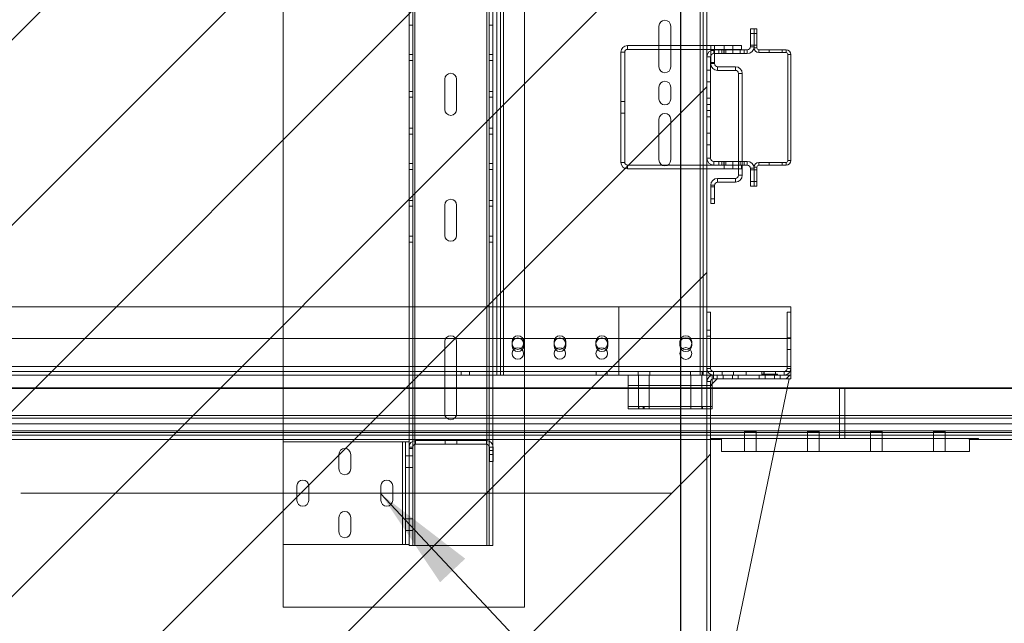
# Paper-space layout 'sales side' of a CAD drawing. Units: inches. Extents: x 0.2 to 10.5, y -0.4 to 7.5.
# Drawn here: x 3.8 to 4.8, y 1.6 to 2.1 of the extents above; entities that cross this region are included whole.
import ezdxf

# ---------------------------------------------------------------- set-up
doc = ezdxf.new("R2010")
doc.units = ezdxf.units.IN
doc.header["$MEASUREMENT"] = 0
doc.header["$PDSIZE"] = -1
doc.styles.add('SLDTEXTSTYLE6', font='TXT', dxfattribs={"width": 0.75})
doc.dimstyles.new('SLDDIMSTYLE0', dxfattribs={"dimtxt": 0.18, "dimasz": 0.1, "dimexe": 0, "dimexo": 0.0625, "dimgap": 0, "dimtad": 0, "dimtih": 1, "dimtoh": 1, "dimdec": 0, "dimrnd": 1e-09, "dimzin": 0, "dimdsep": 46, "dimtxsty": 'Standard', "dimsah": 1, "dimcen": 0.09, "dimadec": 0, "dimazin": 0, "dimtfac": 0.1, "dimtdec": 0, "dimtofl": 0, "dimtmove": 0, "dimatfit": 3, "dimfxl": 0, "dimfrac": 2, "dimtolj": 1, "dimtzin": 0, "dimarcsym": 0})
doc.dimstyles.new('SLDDIMSTYLE11', dxfattribs={"dimtxt": 0.104167, "dimasz": 0.1, "dimexe": 0, "dimexo": 0.0625, "dimgap": 0.026042, "dimtad": 1, "dimlfac": 50, "dimrnd": 1e-09, "dimzin": 12, "dimdsep": 46, "dimtxsty": 'SLDTEXTSTYLE6', "dimsah": 1, "dimcen": 0.09, "dimadec": 0, "dimazin": 3, "dimtfac": 1, "dimtmove": 0, "dimatfit": 0, "dimfxl": 0, "dimfrac": 2, "dimtolj": 1, "dimtzin": 12, "dimarcsym": 0})
pattern_1 = [(45, (-0.16392, -0.64275), (-0.265165, 0.265165), []), (45, (0.01285, -0.64275), (-0.265165, 0.265165), [])]

# ---------------------------------------------------------------- blocks, each defined once
blk = doc.blocks.new('_D_40')
at = {"color": 0, "lineweight": -2}
for p, q in [((2.87678, 2.62916), (2.87678, 0.94796)), ((4.47678, 2.62916), (4.47678, 0.94796)), ((2.97678, 0.94796), (4.37678, 0.94796))]:
    blk.add_line(p, q, dxfattribs=at)
at = {"color": 0}
for points in [[(2.97678, 0.96462), (2.97678, 0.93129), (2.87678, 0.94796)], [(4.37678, 0.96462), (4.37678, 0.93129), (4.47678, 0.94796)]]:
    blk.add_solid(points, dxfattribs=at)
at = {"layer": 'Defpoints', "color": 0}
for p in [(2.87678, 2.69166), (4.47678, 2.69166), (4.47678, 0.94796)]:
    blk.add_point(p, dxfattribs=at)
at = {"color": 0, "insert": (3.67803, 1.07816), "char_height": 0.1041667, "attachment_point": 2, "style": 'SLDTEXTSTYLE6'}
blk.add_mtext('\\A1;80 INSIDE HT.', dxfattribs=at)

psp = doc.layouts.new('sales side')

# ---------------------------------------------------------------- hatches: boundary and pattern name
at = {"lineweight": 0}
h = psp.add_hatch(dxfattribs=at)
h.set_pattern_fill('ANSI31', color=256, style=0)
h.set_pattern_definition([(45, (-0.16392, -0.64275), (-0.0883883, 0.0883883), [])])
h.paths.add_polyline_path([(2.88678, 1.51666), (2.86678, 1.51666), (2.86678, 1.50166), (4.50178, 1.50166), (4.50178, 2.68166), (2.86878, 2.68166), (2.86878, 2.59666), (2.88678, 2.59666)], flags=0)
h = psp.add_hatch(dxfattribs=at)
h.set_pattern_fill('ANSI32', color=256, style=0)
h.set_pattern_definition(pattern_1)
edge = h.paths.add_edge_path(flags=0)
edge.add_line((4.51178, 1.80035), (4.51178, 1.80385))
edge.add_line((4.51178, 1.80385), (4.50798, 1.80385))
edge.add_arc((4.50798, 1.79765), 0.0062, 90, 180)
edge.add_line((4.50178, 1.79765), (4.50178, 1.51387))
edge.add_line((4.50178, 1.51387), (4.50528, 1.51387))
edge.add_line((4.50528, 1.51387), (4.50528, 1.79765))
edge.add_arc((4.50798, 1.79765), 0.0027, 90, 180, ccw=False)
edge.add_line((4.50798, 1.80035), (4.51178, 1.80035))
h = psp.add_hatch(dxfattribs=at)
h.set_pattern_fill('ANSI32', color=256, style=0)
h.set_pattern_definition(pattern_1)
h.paths.add_polyline_path([(4.57178, 1.80035), (4.58178, 1.80035), (4.58178, 1.80385), (4.57178, 1.80385)], flags=0)

# ---------------------------------------------------------------- linework, layer by layer
at = {"lineweight": 15}
for p, q in [((4.50178, 2.68166), (4.50178, 1.50166)), ((4.54328, 2.11681), (4.54328, 2.13385)), ((4.54678, 2.13385), (4.54328, 2.13385)), ((4.54678, 2.11681), (4.54678, 2.13385)), ((4.54678, 2.13385), (4.54946, 2.13385)), ((4.54946, 2.13385), (4.54946, 2.11569)), ((4.50553, 2.11781), (4.50178, 2.11781)), ((4.50553, 2.11417), (4.50178, 2.11417)), ((4.50553, 2.11311), (4.50553, 2.11802)), ((4.50553, 2.11802), (4.50903, 2.11802)), ((4.50834, 2.11375), (4.54022, 2.11375)), ((4.50903, 2.11375), (4.50903, 2.11802)), ((4.53489, 2.11781), (4.50903, 2.11781)), ((4.53489, 2.11417), (4.50903, 2.11417)), ((4.53489, 2.11417), (4.53489, 2.11781)), ((4.54678, 2.11569), (4.54946, 2.11569)), ((4.5513, 2.11385), (4.57726, 2.11385)), ((4.5513, 2.11117), (4.5513, 2.11385)), ((4.57726, 2.11117), (4.57726, 2.11385)), ((4.50178, 2.01051), (4.50178, 2.10719)), ((4.50528, 2.01051), (4.50528, 2.10719)), ((4.50553, 2.10076), (4.50553, 2.1084)), ((4.50834, 2.11025), (4.54022, 2.11025)), ((4.50903, 2.10076), (4.50903, 2.11025)), ((4.5513, 2.11117), (4.57726, 2.11117)), ((4.5791, 2.00837), (4.5791, 2.10933)), ((4.5791, 2.10933), (4.58178, 2.10933)), ((4.58178, 2.00837), (4.58178, 2.10933)), ((4.50903, 2.10076), (4.50553, 2.10076)), ((4.51203, 2.09776), (4.51203, 2.09426)), ((4.51203, 2.09776), (4.52903, 2.09776)), ((4.51203, 2.09426), (4.52903, 2.09426)), ((4.52903, 2.09426), (4.52903, 2.09776)), ((4.53203, 2.00745), (4.53203, 2.09126)), ((4.53203, 2.09126), (4.53553, 2.09126)), ((4.53553, 2.00745), (4.53553, 2.09126)), ((4.5791, 2.00837), (4.58178, 2.00837)), ((4.50834, 2.00395), (4.50178, 2.00395)), ((4.53203, 2.00031), (4.50178, 2.00031)), ((4.54022, 2.00745), (4.50834, 2.00745)), ((4.54022, 2.00395), (4.50834, 2.00395)), ((4.53203, 1.99426), (4.53203, 2.00395)), ((4.53553, 1.99426), (4.53553, 2.00395)), ((4.54328, 1.98385), (4.54328, 2.00089)), ((4.54678, 2.00201), (4.54946, 2.00201)), ((4.54678, 1.98385), (4.54678, 2.00089)), ((4.54946, 2.00201), (4.54946, 1.98385)), ((4.5513, 2.00653), (4.5513, 2.00385)), ((4.57726, 2.00653), (4.5513, 2.00653)), ((4.57726, 2.00385), (4.5513, 2.00385)), ((4.57726, 2.00653), (4.57726, 2.00385)), ((4.51203, 1.98776), (4.51203, 1.99126)), ((4.52903, 1.99126), (4.51203, 1.99126)), ((4.52903, 1.99126), (4.52903, 1.98776)), ((4.53203, 1.99426), (4.53553, 1.99426)), ((4.50553, 1.9675), (4.50553, 1.98476)), ((4.50903, 1.98476), (4.50553, 1.98476)), ((4.50903, 1.9675), (4.50903, 1.98476)), ((4.52903, 1.98776), (4.51203, 1.98776)), ((4.54328, 1.98385), (4.54678, 1.98385)), ((4.54678, 1.98385), (4.54946, 1.98385)), ((4.50553, 1.9675), (4.50903, 1.9675)), ((4.58178, 1.86885), (4.50178, 1.86885)), ((4.58178, 1.86885), (4.58178, 1.86385)), ((4.50178, 1.86385), (4.50178, 1.84664)), ((4.50528, 1.86385), (4.50178, 1.86385)), ((4.50528, 1.86385), (4.50528, 1.84664)), ((4.58178, 1.86385), (4.57828, 1.86385)), ((4.57828, 1.8101), (4.57828, 1.86385)), ((4.58178, 1.8101), (4.58178, 1.86385)), ((4.50528, 1.84664), (4.50178, 1.84664)), ((4.50178, 1.84105), (4.50528, 1.84105)), ((4.50178, 1.84105), (4.50178, 1.8101)), ((4.50528, 1.84105), (4.50528, 1.84664)), ((4.50528, 1.84105), (4.50528, 1.8101)), ((4.57828, 1.81201), (4.50528, 1.81201)), ((4.50178, 1.80385), (4.50798, 1.80385)), ((4.50678, 1.80373), (4.50678, 1.80385)), ((4.50798, 1.80385), (4.51178, 1.80385)), ((4.50803, 1.80735), (4.51648, 1.80735)), ((4.50803, 1.80385), (4.51648, 1.80385)), ((4.51178, 1.80385), (4.51178, 1.80035)), ((4.51648, 1.80385), (4.51648, 1.80735)), ((4.51648, 1.80735), (4.52708, 1.80735)), ((4.51648, 1.80385), (4.52708, 1.80385)), ((4.5174, 1.80385), (4.5174, 1.80035)), ((4.52615, 1.80385), (4.52615, 1.80035)), ((4.52708, 1.80735), (4.52708, 1.80385)), ((4.52708, 1.80735), (4.55648, 1.80735)), ((4.52708, 1.80385), (4.55648, 1.80385)), ((4.53178, 1.80035), (4.53178, 1.80385)), ((4.53178, 1.80385), (4.55178, 1.80385)), ((4.55178, 1.80385), (4.55178, 1.80035)), ((4.55648, 1.80385), (4.55648, 1.80735)), ((4.55648, 1.80735), (4.56708, 1.80735)), ((4.55648, 1.80385), (4.56708, 1.80385)), ((4.5574, 1.80385), (4.5574, 1.80035)), ((4.56615, 1.80385), (4.56615, 1.80035)), ((4.56708, 1.80735), (4.56708, 1.80385)), ((4.56708, 1.80735), (4.57553, 1.80735)), ((4.56708, 1.80385), (4.57553, 1.80385)), ((4.57178, 1.80035), (4.57178, 1.80385)), ((4.57178, 1.80385), (4.58178, 1.80385)), ((4.58178, 1.80385), (4.58178, 1.8101)), ((4.58178, 1.80035), (4.58178, 1.80385)), ((4.50178, 1.51387), (4.50178, 1.79765)), ((4.51153, 1.80035), (4.50528, 1.7941)), ((4.50528, 1.51387), (4.50528, 1.79765)), ((4.50678, 1.7956), (4.50678, 1.80006)), ((4.50798, 1.80035), (4.51178, 1.80035)), ((4.51178, 1.80035), (4.5174, 1.80035)), ((4.5174, 1.80035), (4.52615, 1.80035)), ((4.52528, 1.53537), (4.58028, 1.80035)), ((4.52615, 1.80035), (4.53178, 1.80035)), ((4.53178, 1.80035), (4.55178, 1.80035)), ((4.55178, 1.80035), (4.5574, 1.80035)), ((4.5574, 1.80035), (4.56615, 1.80035)), ((4.56615, 1.80035), (4.57178, 1.80035)), ((4.57178, 1.80035), (4.58178, 1.80035)), ((4.63328, 1.79101), (4.57834, 1.79101)), ((4.57847, 1.79164), (4.63328, 1.79164)), ((4.63328, 1.79101), (4.63328, 1.79164)), ((4.63328, 1.79164), (7.03328, 1.79164)), ((4.63328, 1.79101), (4.63328, 1.76539)), ((7.03328, 1.79101), (4.63328, 1.79101)), ((4.57302, 1.76539), (4.63328, 1.76539)), ((4.63328, 1.76539), (4.63328, 1.76289)), ((4.63328, 1.76539), (7.03328, 1.76539)), ((4.57138, 1.75748), (4.63328, 1.75748)), ((4.63328, 1.76289), (4.5725, 1.76289)), ((4.63328, 1.76289), (4.63328, 1.75748)), ((7.03328, 1.76289), (4.63328, 1.76289)), ((4.63328, 1.75748), (4.63328, 1.75086)), ((4.63328, 1.75748), (7.03328, 1.75748)), ((4.63328, 1.74654), (4.56911, 1.74654)), ((4.63328, 1.74903), (4.56963, 1.74903)), ((4.63328, 1.75086), (4.57001, 1.75086)), ((4.63328, 1.75086), (4.63328, 1.74903)), ((7.03328, 1.75086), (4.63328, 1.75086)), ((4.63328, 1.74654), (4.63328, 1.74903)), ((7.03328, 1.74903), (4.63328, 1.74903)), ((4.63328, 1.7436), (4.63328, 1.74654)), ((7.03328, 1.74654), (4.63328, 1.74654)), ((4.5685, 1.7436), (4.63328, 1.7436)), ((4.75203, 1.7436), (4.5685, 1.7436)), ((4.63328, 1.7436), (4.75411, 1.7436)), ((4.75203, 1.7436), (4.75203, 1.7311)), ((4.75411, 1.7426), (4.75203, 1.7426)), ((4.75411, 1.7436), (4.75411, 1.7426)), ((6.91245, 1.7426), (4.75411, 1.7426)), ((4.75203, 1.7311), (4.56591, 1.7311))]:
    psp.add_line(p, q, dxfattribs=at)
at = {"lineweight": 0}
for p, q in [((4.32803, 2.5626), (4.32803, 1.5826)), ((4.22353, 2.5014), (4.22353, 1.6414)), ((4.29225, 1.6414), (4.29225, 2.5014)), ((4.29425, 1.6414), (4.29425, 2.5014)), ((4.29775, 1.6414), (4.29775, 2.5014)), ((4.09803, 2.40265), (4.09803, 1.74015)), ((4.21803, 1.74015), (4.21803, 2.40265)), ((4.22153, 1.7352), (4.22153, 2.4076)), ((4.30178, 1.80385), (4.30178, 2.34135)), ((4.30528, 1.80385), (4.30528, 2.34135)), ((4.30798, 2.34135), (4.30798, 1.80385)), ((4.49558, 1.80385), (4.49558, 2.34135)), ((4.49828, 2.34135), (4.49828, 1.80385)), ((4.21803, 2.1374), (4.22153, 2.1374)), ((4.29425, 2.1374), (4.29775, 2.1374)), ((4.45615, 2.1364), (4.45615, 2.0976)), ((4.4674, 2.0976), (4.4674, 2.1364)), ((4.54678, 2.12948), (4.54328, 2.12948)), ((4.54946, 2.12947), (4.54678, 2.12947)), ((4.42353, 2.11161), (4.41989, 2.11161)), ((4.41989, 2.00651), (4.41989, 2.11161)), ((4.42353, 2.00651), (4.42353, 2.11161)), ((4.50178, 2.11781), (4.42609, 2.11781)), ((4.42609, 2.11417), (4.42609, 2.11781)), ((4.50178, 2.11417), (4.42609, 2.11417)), ((4.50903, 2.11781), (4.50553, 2.11781)), ((4.50903, 2.11417), (4.50553, 2.11417)), ((4.50903, 2.11312), (4.50553, 2.11312)), ((4.50553, 2.1084), (4.50553, 2.11311)), ((4.50834, 2.11025), (4.50834, 2.11375)), ((4.50903, 2.11025), (4.50903, 2.11375)), ((4.51308, 2.11375), (4.51308, 2.11025)), ((4.51615, 2.11375), (4.51615, 2.11025)), ((4.51808, 2.11025), (4.51808, 2.11375)), ((4.51833, 2.11781), (4.51833, 2.11417)), ((4.51833, 2.11375), (4.51833, 2.11025)), ((4.5199, 2.11025), (4.5199, 2.11375)), ((4.52645, 2.11417), (4.52645, 2.11781)), ((4.52645, 2.11025), (4.52645, 2.11375)), ((4.5337, 2.11375), (4.5337, 2.11025)), ((4.53745, 2.11025), (4.53745, 2.11375)), ((4.54022, 2.11025), (4.54022, 2.11375)), ((4.54328, 2.11822), (4.54678, 2.11822)), ((4.54678, 2.11681), (4.54328, 2.11681)), ((4.54678, 2.11822), (4.54946, 2.11822)), ((4.54678, 2.11681), (4.54678, 2.11569)), ((4.54678, 2.11569), (4.54946, 2.11569)), ((4.5513, 2.11117), (4.5513, 2.11385)), ((4.56119, 2.11385), (4.56119, 2.11117)), ((4.57369, 2.11117), (4.57369, 2.11385)), ((4.57726, 2.11117), (4.57726, 2.11385)), ((4.22153, 2.10929), (4.21803, 2.10929)), ((4.21803, 2.10366), (4.22153, 2.10366)), ((4.29775, 2.10929), (4.29425, 2.10929)), ((4.29425, 2.10366), (4.29775, 2.10366)), ((4.50528, 2.10719), (4.50178, 2.10719)), ((4.50553, 2.10187), (4.50903, 2.10187)), ((4.5791, 2.10933), (4.58178, 2.10933)), ((4.50528, 2.09447), (4.50178, 2.09447)), ((4.50903, 2.10076), (4.50553, 2.10076)), ((4.51203, 2.09776), (4.51203, 2.09426)), ((4.52903, 2.09426), (4.52903, 2.09776)), ((4.25212, 2.057), (4.25212, 2.0858)), ((4.26337, 2.0858), (4.26337, 2.057)), ((4.50178, 2.08322), (4.50528, 2.08322)), ((4.53203, 2.09126), (4.53553, 2.09126)), ((4.22153, 2.07421), (4.21803, 2.07421)), ((4.29775, 2.07421), (4.29425, 2.07421)), ((4.45615, 2.07825), (4.45615, 2.06695)), ((4.4674, 2.06695), (4.4674, 2.07825)), ((4.21803, 2.06858), (4.22153, 2.06858)), ((4.29425, 2.06858), (4.29775, 2.06858)), ((4.42353, 2.06453), (4.41989, 2.06453)), ((4.50528, 2.0676), (4.50178, 2.0676)), ((4.50528, 2.06166), (4.50178, 2.06166)), ((4.50178, 2.05603), (4.50528, 2.05603)), ((4.41989, 2.05359), (4.42353, 2.05359)), ((4.45615, 2.04765), (4.45615, 2.00885)), ((4.4674, 2.00885), (4.4674, 2.04765)), ((4.50528, 2.0501), (4.50178, 2.0501)), ((4.22153, 2.03913), (4.21803, 2.03913)), ((4.29775, 2.03913), (4.29425, 2.03913)), ((4.21803, 2.0335), (4.22153, 2.0335)), ((4.29425, 2.0335), (4.29775, 2.0335)), ((4.50528, 2.03447), (4.50178, 2.03447)), ((4.50178, 2.02322), (4.50528, 2.02322)), ((4.50528, 2.01051), (4.50178, 2.01051)), ((4.5791, 2.00837), (4.58178, 2.00837)), ((4.22153, 2.00539), (4.21803, 2.00539)), ((4.21803, 1.99976), (4.22153, 1.99976)), ((4.29775, 2.00539), (4.29425, 2.00539)), ((4.29425, 1.99976), (4.29775, 1.99976)), ((4.42353, 2.00651), (4.41989, 2.00651)), ((4.42609, 2.00395), (4.42609, 2.00031)), ((4.50178, 2.00395), (4.42609, 2.00395)), ((4.50178, 2.00031), (4.42609, 2.00031)), ((4.50834, 2.00745), (4.50834, 2.00395)), ((4.51308, 2.00745), (4.51308, 2.00395)), ((4.51615, 2.00745), (4.51615, 2.00395)), ((4.51808, 2.00395), (4.51808, 2.00745)), ((4.51833, 2.00745), (4.51833, 2.00395)), ((4.51833, 2.00395), (4.51833, 2.00031)), ((4.5199, 2.00395), (4.5199, 2.00745)), ((4.52645, 2.00395), (4.52645, 2.00745)), ((4.52645, 2.00031), (4.52645, 2.00395)), ((4.53203, 2.00395), (4.53203, 2.00745)), ((4.53489, 2.00031), (4.53203, 2.00031)), ((4.5337, 2.00745), (4.5337, 2.00395)), ((4.53489, 2.00395), (4.53489, 2.00031)), ((4.53553, 2.00395), (4.53553, 2.00745)), ((4.53745, 2.00395), (4.53745, 2.00745)), ((4.54022, 2.00745), (4.54022, 2.00395)), ((4.54678, 2.00089), (4.54328, 2.00089)), ((4.54678, 1.99948), (4.54328, 1.99948)), ((4.54678, 2.00201), (4.54678, 2.00089)), ((4.54678, 2.00201), (4.54946, 2.00201)), ((4.54946, 1.99947), (4.54678, 1.99947)), ((4.5513, 2.00653), (4.5513, 2.00385)), ((4.56119, 2.00653), (4.56119, 2.00385)), ((4.57369, 2.00385), (4.57369, 2.00653)), ((4.57726, 2.00653), (4.57726, 2.00385)), ((4.51203, 1.98776), (4.51203, 1.99126)), ((4.52903, 1.99126), (4.52903, 1.98776)), ((4.53203, 1.99426), (4.53553, 1.99426)), ((4.50903, 1.98476), (4.50553, 1.98476)), ((4.50903, 1.98312), (4.50553, 1.98312)), ((4.54328, 1.98822), (4.54678, 1.98822)), ((4.54678, 1.98822), (4.54946, 1.98822)), ((4.50553, 1.97187), (4.50903, 1.97187)), ((4.22153, 1.97039), (4.21803, 1.97039)), ((4.21803, 1.96476), (4.22153, 1.96476)), ((4.25212, 1.937), (4.25212, 1.9658)), ((4.26337, 1.9658), (4.26337, 1.937)), ((4.29775, 1.97039), (4.29425, 1.97039)), ((4.29425, 1.96476), (4.29775, 1.96476)), ((4.22153, 1.93619), (4.21803, 1.93619)), ((4.29775, 1.93619), (4.29425, 1.93619)), ((4.21803, 1.93056), (4.22153, 1.93056)), ((4.29425, 1.93056), (4.29775, 1.93056)), ((2.86162, 1.86885), (4.41787, 1.86885)), ((4.41787, 1.81201), (4.41787, 1.86885)), ((4.41803, 1.86885), (4.41803, 1.81201)), ((4.50178, 1.86885), (4.41803, 1.86885)), ((4.50528, 1.84666), (4.50178, 1.84666)), ((4.50178, 1.84103), (4.50528, 1.84103)), ((4.58178, 1.83932), (4.57828, 1.83932)), ((4.41787, 1.83885), (2.86162, 1.83885)), ((4.25212, 1.767), (4.25212, 1.8358)), ((4.26337, 1.8358), (4.26337, 1.767)), ((4.31615, 1.83572), (4.31615, 1.83197)), ((4.3274, 1.83197), (4.3274, 1.83572)), ((4.35615, 1.83572), (4.35615, 1.83197)), ((4.3674, 1.83197), (4.3674, 1.83572)), ((4.39615, 1.83572), (4.39615, 1.83197)), ((4.4074, 1.83197), (4.4074, 1.83572)), ((4.58178, 1.83885), (4.41803, 1.83885)), ((4.47615, 1.83572), (4.47615, 1.83197)), ((4.4874, 1.83197), (4.4874, 1.83572)), ((4.57828, 1.82838), (4.58178, 1.82838)), ((2.86162, 1.81201), (4.41787, 1.81201)), ((4.41787, 1.81201), (4.41787, 1.80385)), ((4.41803, 1.81201), (4.41803, 1.80385)), ((4.58178, 1.81201), (4.41803, 1.81201)), ((4.50528, 1.81201), (4.41803, 1.81201)), ((4.58178, 1.81201), (4.57828, 1.81201)), ((4.41787, 1.80735), (2.86162, 1.80735)), ((4.30178, 1.80385), (3.04522, 1.80385)), ((4.26756, 1.80735), (4.26756, 1.80385)), ((4.27569, 1.80385), (4.27569, 1.80735)), ((4.30178, 1.80385), (4.30528, 1.80385)), ((4.30798, 1.80385), (4.30528, 1.80385)), ((4.49558, 1.80385), (4.30798, 1.80385)), ((4.39631, 1.80735), (4.39631, 1.80385)), ((4.40694, 1.80385), (4.40694, 1.80735)), ((4.41803, 1.80735), (4.50803, 1.80735)), ((4.42678, 1.77385), (4.42678, 1.80385)), ((4.4362, 1.80735), (4.4362, 1.80385)), ((4.43663, 1.80385), (4.43663, 1.77385)), ((4.44693, 1.77385), (4.44693, 1.80385)), ((4.44745, 1.80385), (4.44745, 1.80735)), ((4.4862, 1.80735), (4.4862, 1.80385)), ((4.48663, 1.80385), (4.48663, 1.77385)), ((4.49828, 1.80385), (4.49558, 1.80385)), ((4.49693, 1.77385), (4.49693, 1.80385)), ((4.49745, 1.80385), (4.49745, 1.80735)), ((4.50178, 1.80385), (4.49828, 1.80385)), ((4.50178, 1.8101), (4.50528, 1.8101)), ((4.50678, 1.80006), (4.50678, 1.80373)), ((4.50798, 1.80035), (4.50798, 1.80385)), ((4.50803, 1.80385), (4.50803, 1.80735)), ((4.51647, 1.80735), (4.51647, 1.80385)), ((4.5174, 1.80385), (4.5174, 1.80035)), ((4.52615, 1.80385), (4.52615, 1.80035)), ((4.52709, 1.80385), (4.52709, 1.80735)), ((4.53928, 1.80735), (4.53928, 1.80385)), ((4.55428, 1.80475), (4.55428, 1.80735)), ((4.55428, 1.80475), (4.56928, 1.80475)), ((4.55428, 1.80475), (4.55428, 1.80385)), ((4.55618, 1.80735), (4.55618, 1.80475)), ((4.55647, 1.80735), (4.55647, 1.80385)), ((4.5574, 1.80385), (4.5574, 1.80035)), ((4.56615, 1.80385), (4.56615, 1.80035)), ((4.56709, 1.80385), (4.56709, 1.80735)), ((4.56738, 1.80475), (4.56738, 1.80735)), ((4.56928, 1.80385), (4.56928, 1.80475)), ((4.57553, 1.80385), (4.57553, 1.80735)), ((4.57553, 1.80735), (4.58178, 1.80735)), ((4.58178, 1.8101), (4.57828, 1.8101)), ((4.50678, 1.79385), (4.42678, 1.79385)), ((4.50528, 1.79765), (4.50178, 1.79765)), ((4.50678, 1.77385), (4.50678, 1.7956)), ((2.71678, 1.79101), (4.63328, 1.79101)), ((2.86678, 1.79164), (4.57847, 1.79164)), ((4.57834, 1.79101), (2.86678, 1.79101)), ((4.62828, 1.79164), (4.62828, 1.7436)), ((4.63328, 1.79101), (7.03328, 1.79101)), ((4.42678, 1.77173), (4.42678, 1.77385)), ((4.50678, 1.77385), (4.42678, 1.77385)), ((4.43662, 1.77385), (4.43662, 1.77173)), ((4.43707, 1.77385), (4.43707, 1.77173)), ((4.44114, 1.77173), (4.44114, 1.77385)), ((4.44192, 1.77173), (4.44192, 1.77385)), ((4.44694, 1.77173), (4.44694, 1.77385)), ((4.48662, 1.77385), (4.48662, 1.77173)), ((4.49694, 1.77173), (4.49694, 1.77385)), ((4.49774, 1.77173), (4.49774, 1.77385)), ((4.5018, 1.77173), (4.5018, 1.77385)), ((4.50678, 1.77173), (4.50678, 1.77385)), ((2.86678, 1.76539), (4.57302, 1.76539)), ((4.42678, 1.77173), (4.50678, 1.77173)), ((2.71678, 1.76289), (4.63328, 1.76289)), ((4.63328, 1.75748), (2.71678, 1.75748)), ((4.5725, 1.76289), (2.86678, 1.76289)), ((2.86678, 1.75748), (4.57138, 1.75748)), ((4.63328, 1.76289), (7.03328, 1.76289)), ((7.03328, 1.75748), (4.63328, 1.75748)), ((2.71678, 1.75086), (4.63328, 1.75086)), ((2.71678, 1.74903), (4.63328, 1.74903)), ((2.71678, 1.74654), (4.63328, 1.74654)), ((4.57001, 1.75086), (2.86678, 1.75086)), ((4.56963, 1.74903), (2.86678, 1.74903)), ((4.56911, 1.74654), (2.86678, 1.74654)), ((4.53765, 1.74985), (4.53765, 1.7436)), ((4.5489, 1.7436), (4.5489, 1.74985)), ((4.59765, 1.74985), (4.59765, 1.7436)), ((4.6089, 1.7436), (4.6089, 1.74985)), ((4.63328, 1.75086), (7.03328, 1.75086)), ((4.63328, 1.74903), (7.03328, 1.74903)), ((4.63328, 1.74654), (7.03328, 1.74654)), ((4.65765, 1.74985), (4.65765, 1.7436)), ((4.6689, 1.7436), (4.6689, 1.74985)), ((4.71765, 1.74985), (4.71765, 1.7436)), ((4.7289, 1.7436), (4.7289, 1.74985)), ((4.51245, 1.7426), (2.86678, 1.7426)), ((4.09803, 1.64255), (4.09803, 1.74015)), ((4.21183, 1.74015), (4.09803, 1.74015)), ((4.21183, 1.64255), (4.21183, 1.74015)), ((4.21183, 1.74015), (4.21453, 1.74015)), ((4.21453, 1.64255), (4.21453, 1.74015)), ((4.21803, 1.74015), (4.21453, 1.74015)), ((4.21803, 1.7352), (4.21803, 1.74015)), ((4.22423, 1.7414), (4.22423, 1.7379)), ((4.29183, 1.7414), (4.22423, 1.7414)), ((4.29183, 1.7379), (4.22423, 1.7379)), ((4.2524, 1.7379), (4.2524, 1.7414)), ((4.26365, 1.7379), (4.26365, 1.7414)), ((4.29183, 1.7414), (4.29183, 1.7379)), ((4.51245, 1.7436), (4.50578, 1.7436)), ((4.50578, 1.7436), (4.50578, 1.7426)), ((4.51245, 1.7426), (4.51245, 1.7436)), ((4.51245, 1.7436), (4.5685, 1.7436)), ((4.5148, 1.7426), (4.51245, 1.7426)), ((4.5148, 1.7436), (4.5148, 1.7426)), ((4.51578, 1.7436), (4.51578, 1.7311)), ((4.5685, 1.7436), (4.51578, 1.7436)), ((4.53765, 1.7436), (4.53765, 1.7311)), ((4.5489, 1.7311), (4.5489, 1.7436)), ((4.59765, 1.7436), (4.59765, 1.7311)), ((4.6089, 1.7311), (4.6089, 1.7436)), ((4.65765, 1.7436), (4.65765, 1.7311)), ((4.6689, 1.7311), (4.6689, 1.7436)), ((4.71765, 1.7436), (4.71765, 1.7311)), ((4.7289, 1.7311), (4.7289, 1.7436)), ((4.75176, 1.7426), (4.75176, 1.7436)), ((4.75203, 1.7426), (4.75176, 1.7426)), ((4.76078, 1.7436), (4.75411, 1.7436)), ((4.76078, 1.7426), (4.76078, 1.7436)), ((4.15115, 1.71452), (4.15115, 1.72827)), ((4.1624, 1.72827), (4.1624, 1.71452)), ((4.21453, 1.72702), (4.21803, 1.72702)), ((4.21803, 1.7352), (4.22153, 1.7352)), ((4.21803, 1.7339), (4.21803, 1.7352)), ((4.21803, 1.65337), (4.21803, 1.7339)), ((4.21803, 1.7339), (4.22153, 1.7339)), ((4.21803, 1.72702), (4.22153, 1.72702)), ((4.22153, 1.7339), (4.22153, 1.7352)), ((4.22153, 1.6414), (4.22153, 1.7339)), ((4.29453, 1.7214), (4.29453, 1.7352)), ((4.29803, 1.7352), (4.29453, 1.7352)), ((4.29803, 1.73216), (4.29453, 1.73216)), ((4.29453, 1.72813), (4.29803, 1.72813)), ((4.29803, 1.7214), (4.29803, 1.7352)), ((4.56591, 1.7311), (4.51578, 1.7311)), ((4.29803, 1.7214), (4.29453, 1.7214)), ((4.21453, 1.71577), (4.21803, 1.71577)), ((4.21803, 1.71577), (4.22153, 1.71577)), ((4.11115, 1.68452), (4.11115, 1.69827)), ((4.1224, 1.69827), (4.1224, 1.68452)), ((4.19115, 1.68452), (4.19115, 1.69827)), ((4.2024, 1.69827), (4.2024, 1.68452)), ((4.15115, 1.65452), (4.15115, 1.66827)), ((4.1624, 1.66827), (4.1624, 1.65452)), ((4.21453, 1.66692), (4.21803, 1.66692)), ((4.21803, 1.66702), (4.22153, 1.66702)), ((4.21453, 1.65567), (4.21803, 1.65567)), ((4.21803, 1.65577), (4.22153, 1.65577)), ((4.21803, 1.64255), (4.21803, 1.65337)), ((4.21183, 1.64255), (4.09803, 1.64255)), ((4.09803, 1.64255), (4.09803, 1.5826)), ((4.21453, 1.64255), (4.21183, 1.64255)), ((4.21803, 1.64255), (4.21453, 1.64255)), ((4.21803, 1.6414), (4.21803, 1.64255)), ((4.21803, 1.6414), (4.22153, 1.6414)), ((4.22353, 1.6414), (4.22153, 1.6414)), ((4.29225, 1.6414), (4.22353, 1.6414)), ((4.29425, 1.6414), (4.29225, 1.6414)), ((4.29775, 1.6414), (4.29425, 1.6414)), ((4.09803, 1.5826), (4.32803, 1.5826))]:
    psp.add_line(p, q, dxfattribs=at)
at = {"lineweight": 0, "ltscale": 2}
psp.add_line((4.46803, 1.69135), (3.84803, 1.69135), dxfattribs=at)
at = {"lineweight": 0}
for centre, radius in [((4.32162, 1.83385), 0.00547), ((4.36162, 1.83385), 0.00547), ((4.40162, 1.83385), 0.00547), ((4.48178, 1.83385), 0.00563), ((4.32162, 1.82447), 0.00547), ((4.36162, 1.82447), 0.00547), ((4.40162, 1.82447), 0.00547), ((4.48178, 1.82447), 0.00563)]:
    psp.add_circle(centre, radius, dxfattribs=at)
for centre, radius, start, end in [((4.46178, 2.1364), 0.00563, 0, 180), ((4.42609, 2.11161), 0.0062, 90, 180), ((4.42609, 2.11161), 0.00256, 90, 180), ((4.46178, 2.0976), 0.00563, 180, 0), ((4.25775, 2.0858), 0.00563, 0, 180), ((4.46178, 2.07825), 0.00563, 0, 180), ((4.46178, 2.06695), 0.00563, 180, 0), ((4.25775, 2.057), 0.00563, 180, 0), ((4.46178, 2.04765), 0.00563, 0, 180), ((4.46178, 2.00885), 0.00563, 180, 0), ((4.42609, 2.00651), 0.0062, 180, 270), ((4.42609, 2.00651), 0.00256, 180, 270), ((4.25775, 1.9658), 0.00563, 0, 180), ((4.25775, 1.937), 0.00563, 180, 0), ((4.25775, 1.8358), 0.00563, 0, 180), ((4.32178, 1.83572), 0.00563, 0, 180), ((4.36178, 1.83572), 0.00563, 360, 180), ((4.40178, 1.83572), 0.00563, 360, 180), ((4.48178, 1.83572), 0.00563, 0, 180), ((4.32178, 1.83197), 0.00563, 180, 0), ((4.36178, 1.83197), 0.00563, 180, 0), ((4.40178, 1.83197), 0.00563, 180, 0), ((4.48178, 1.83197), 0.00563, 180, 0), ((4.25775, 1.767), 0.00563, 180, 0), ((4.22423, 1.7352), 0.0062, 90, 180), ((4.22423, 1.7352), 0.0027, 90, 180), ((4.29183, 1.7352), 0.0062, 0, 90), ((4.29183, 1.7352), 0.0027, 0, 90), ((4.15678, 1.72827), 0.00563, 0, 180), ((4.15678, 1.71452), 0.00563, 180, 0), ((4.11678, 1.69827), 0.00563, 0, 180), ((4.19678, 1.69827), 0.00563, 0, 180), ((4.11678, 1.68452), 0.00563, 180, 0), ((4.19678, 1.68452), 0.00563, 180, 0), ((4.15678, 1.66827), 0.00563, 0, 180), ((4.15678, 1.65452), 0.00563, 180, 0)]:
    psp.add_arc(centre, radius, start, end, dxfattribs=at)
at = {"lineweight": 15}
for centre, radius, start, end in [((4.50834, 2.10719), 0.00656, 90, 180), ((4.54022, 2.11681), 0.00306, 270, 0), ((4.54022, 2.11681), 0.00656, 270, 0), ((4.5513, 2.11569), 0.00452, 180, 270), ((4.5513, 2.11569), 0.00184, 180, 270), ((4.57726, 2.10933), 0.00452, 0, 90), ((4.50834, 2.10719), 0.00306, 90, 180), ((4.57726, 2.10933), 0.00184, 0, 90), ((4.51203, 2.10076), 0.0065, 180, 270), ((4.51203, 2.10076), 0.003, 180, 270), ((4.52903, 2.09126), 0.0065, 0, 90), ((4.52903, 2.09126), 0.003, 0, 90), ((4.50834, 2.01051), 0.00656, 180, 270), ((4.50834, 2.01051), 0.00306, 180, 270), ((4.57726, 2.00837), 0.00452, 270, 0), ((4.57726, 2.00837), 0.00184, 270, 0), ((4.54022, 2.00089), 0.00656, 0, 90), ((4.54022, 2.00089), 0.00306, 0, 90), ((4.5513, 2.00201), 0.00452, 90, 180), ((4.5513, 2.00201), 0.00184, 90, 180), ((4.51203, 1.98476), 0.0065, 90, 180), ((4.52903, 1.99426), 0.0065, 270, 0), ((4.52903, 1.99426), 0.003, 270, 0), ((4.51203, 1.98476), 0.003, 90, 180), ((4.50803, 1.8101), 0.00625, 180, 270), ((4.50798, 1.79765), 0.0062, 90, 180), ((4.50803, 1.8101), 0.00275, 180, 270), ((4.57553, 1.8101), 0.00275, 270, 0), ((4.57553, 1.8101), 0.00625, 270, 0), ((4.50798, 1.79765), 0.0027, 90, 180)]:
    psp.add_arc(centre, radius, start, end, dxfattribs=at)
at = {"lineweight": 0}
psp.add_ellipse((4.54328, 1.74985), major_axis=(0.00563, 0), ratio=0.08, dxfattribs=at)
at = {"lineweight": 15}
for centre in [(4.60328, 1.74985), (4.66328, 1.74985), (4.72328, 1.74985)]:
    psp.add_ellipse(centre, major_axis=(0.00563, 0), ratio=0.08, dxfattribs=at)

# ---------------------------------------------------------------- dimensions: what is measured, and where the dimension line sits
dim = psp.add_linear_dim(base=(4.47678, 0.94796), p1=(2.87678, 2.69166), p2=(4.47678, 2.69166), angle=0, text='<> INSIDE HT.', dimstyle='SLDDIMSTYLE11')
dim.commit()
dim.dimension.update_dxf_attribs({"geometry": '_D_40', "text_midpoint": (3.67803, 0.94796), "dimtype": 160})

# ---------------------------------------------------------------- leaders
psp.add_leader([(4.19115, 1.69065), (4.82614, 1.01333)], dimstyle='SLDDIMSTYLE0')

doc.saveas('drawing.dxf')
